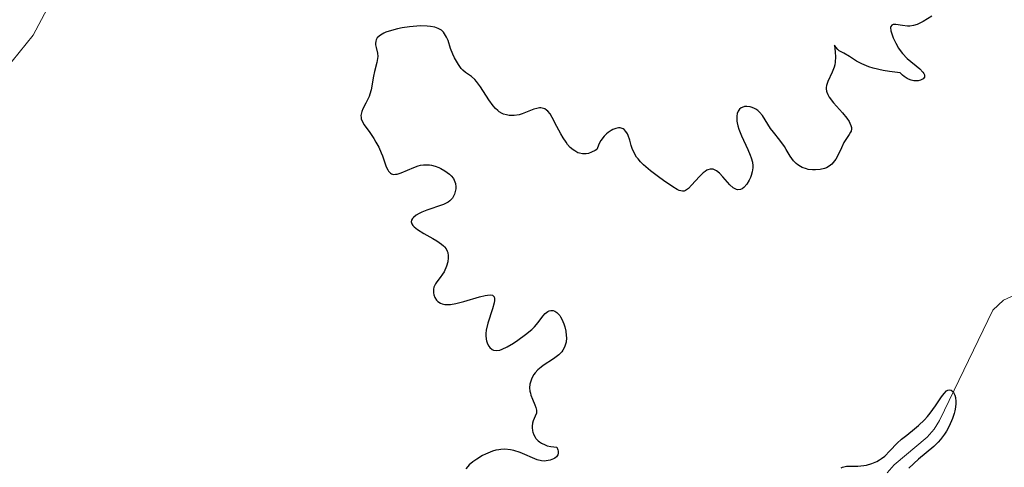
# Model space of a CAD drawing. Units: metres. Extents: x 621191 to 625697, y 4673566 to 4676614.
# Drawn here: x 624443 to 624537, y 4675685 to 4675728 of the extents above; entities that cross this region are included whole.
import ezdxf

# ---------------------------------------------------------------- set-up
doc = ezdxf.new("R2010")
doc.units = ezdxf.units.M
doc.header["$MEASUREMENT"] = 0
doc.linetypes.add('DGN Style 3', pattern=[75.6483, 54.0345, -21.6138])
for name, color, linetype, lineweight in [('Carátula', 7, 'Continuous', 0), ('Elementos auxiliares', 7, 'Continuous', 0), ('Hidrografía', 7, 'Continuous', 0), ('Relieve y altimetría', 7, 'Continuous', 0), ('Viales y ferrocarril', 7, 'Continuous', 0)]:
    doc.layers.add(name, color=color, linetype=linetype, lineweight=lineweight)

msp = doc.modelspace()

# ---------------------------------------------------------------- linework, layer by layer
at = {"layer": 'Carátula', "color": 7, "linetype": 'Continuous', "lineweight": 0}
msp.add_3dface([(621242.95, 4673565.81), (625697.26, 4673644.13), (625645.05, 4676613.69), (621190.74, 4676535.36)], dxfattribs=at)
at = {"layer": 'Elementos auxiliares', "color": 250, "linetype": 'Continuous', "lineweight": 0}
msp.add_3dface([(622100.93, 4673974.96), (625540.52, 4674035.44), (625499.25, 4676348.59), (622060.78, 4676288.1)], dxfattribs=at)
at = {"layer": 'Hidrografía', "color": 142, "linetype": 'DGN Style 3', "lineweight": 13}
for points in [[(624450.57, 4675737.49, 298.79), (624444.66, 4675726.33, 298.79), (624429.96, 4675708.29, 298.42), (624429.36, 4675706.11, 298.42), (624421.53, 4675698.53, 298.05)], [(624538.86, 4675702.28, 301.07), (624536.59, 4675701.23, 300.7), (624535.56, 4675700.27, 300.7), (624530.52, 4675689.83, 299.18), (624530, 4675688.99, 299.17), (624529.34, 4675688.25, 299.17), (624526.23, 4675685.61, 299.2), (624525.56, 4675684.87, 299.2)]]:
    msp.add_polyline3d(points, dxfattribs=at)
at = {"layer": 'Relieve y altimetría', "color": 36, "linetype": 'Continuous', "lineweight": 30, "elevation": 300, "flags": 128}
for points in [[(624529.79, 4675728.12), (624528.96, 4675727.63), (624528.58, 4675727.41), (624528.4, 4675727.33), (624528.04, 4675727.22), (624527.7, 4675727.18), (624527.47, 4675727.17), (624527.02, 4675727.22), (624526.38, 4675727.32), (624526.12, 4675727.32), (624525.99, 4675727.27), (624525.89, 4675727.15), (624525.87, 4675727.04), (624525.91, 4675726.73), (624526.02, 4675726.35), (624526.13, 4675726.08), (624526.38, 4675725.55), (624526.63, 4675725.08), (624526.77, 4675724.87), (624527, 4675724.57), (624527.46, 4675724.11), (624528.64, 4675723.12), (624528.94, 4675722.82), (624529.04, 4675722.68), (624529.09, 4675722.56), (624529.09, 4675722.35), (624528.97, 4675722.19), (624528.83, 4675722.11), (624528.72, 4675722.07), (624528.48, 4675722.01), (624528.21, 4675721.99), (624528.07, 4675722), (624527.84, 4675722.06), (624527.59, 4675722.16), (624527.45, 4675722.23), (624527.17, 4675722.42), (624527.01, 4675722.54), (624526.77, 4675722.76), (624525.77, 4675722.88), (624525.19, 4675722.98), (624524.22, 4675723.21), (624523.82, 4675723.33), (624523.16, 4675723.59), (624522.66, 4675723.85), (624521.98, 4675724.31), (624521.46, 4675724.62), (624521.02, 4675724.85), (624520.87, 4675724.96), (624520.69, 4675725.19), (624520.57, 4675725.37), (624520.64, 4675724.71), (624520.66, 4675724.26), (624520.63, 4675723.77), (624520.59, 4675723.52), (624520.52, 4675723.28), (624520.34, 4675722.8), (624519.94, 4675721.93), (624519.8, 4675721.55), (624519.78, 4675721.37), (624519.77, 4675721.25), (624519.8, 4675721.03), (624519.83, 4675720.91), (624519.92, 4675720.69), (624520.06, 4675720.45), (624520.48, 4675719.92), (624521.33, 4675718.95), (624521.73, 4675718.45), (624521.95, 4675718.13), (624522.03, 4675717.98), (624522.12, 4675717.77), (624522.17, 4675717.57), (624522.17, 4675717.45), (624522.13, 4675717.23), (624522.08, 4675717.12), (624521.96, 4675716.9), (624521.64, 4675716.43), (624521.46, 4675716.14), (624521.22, 4675715.65), (624520.88, 4675714.92), (624520.68, 4675714.57), (624520.44, 4675714.25), (624520.3, 4675714.1), (624520.07, 4675713.92), (624519.8, 4675713.77), (624519.61, 4675713.69), (624519.2, 4675713.59), (624518.76, 4675713.55), (624518.47, 4675713.56), (624518.08, 4675713.61), (624517.9, 4675713.65), (624517.51, 4675713.79), (624517.33, 4675713.88), (624517.09, 4675714.03), (624516.94, 4675714.15), (624516.69, 4675714.42), (624516.37, 4675714.86), (624516, 4675715.48), (624515.82, 4675715.78)], [(624495.95, 4675715.35), (624495.8, 4675715.45), (624495.53, 4675715.69), (624495.28, 4675715.97), (624495.13, 4675716.17), (624494.85, 4675716.59), (624494.63, 4675716.96), (624494.26, 4675717.67), (624493.83, 4675718.51), (624493.62, 4675718.86), (624493.4, 4675719.13), (624493.29, 4675719.23), (624493.11, 4675719.34), (624492.99, 4675719.39), (624492.74, 4675719.43), (624492.61, 4675719.43), (624492.35, 4675719.39), (624492.09, 4675719.31), (624491.6, 4675719.11), (624490.97, 4675718.87), (624490.68, 4675718.78), (624490.21, 4675718.71), (624489.9, 4675718.7), (624489.74, 4675718.72), (624489.48, 4675718.76), (624489.22, 4675718.85), (624489.08, 4675718.91), (624488.8, 4675719.07), (624488.66, 4675719.18), (624488.45, 4675719.38), (624488.24, 4675719.62), (624487.82, 4675720.18), (624487.02, 4675721.42), (624486.66, 4675721.92), (624486.49, 4675722.11), (624486.18, 4675722.4), (624485.62, 4675722.78), (624485.34, 4675723.01), (624485.2, 4675723.16), (624484.93, 4675723.54), (624484.58, 4675724.16), (624484.42, 4675724.51), (624484.2, 4675725.06), (624483.96, 4675725.8), (624483.82, 4675726.14), (624483.63, 4675726.46), (624483.51, 4675726.6), (624483.32, 4675726.78), (624483.21, 4675726.85), (624483.02, 4675726.95), (624482.69, 4675727.07), (624482.29, 4675727.15), (624481.99, 4675727.18), (624481.34, 4675727.19), (624481, 4675727.17), (624480.29, 4675727.11), (624479.6, 4675727), (624479.16, 4675726.91), (624478.39, 4675726.71), (624478.05, 4675726.59), (624477.86, 4675726.5), (624477.54, 4675726.33), (624477.42, 4675726.24), (624477.25, 4675726.06), (624477.14, 4675725.88), (624477.1, 4675725.76), (624477.07, 4675725.53), (624477.09, 4675725.4), (624477.14, 4675725.15), (624477.28, 4675724.61), (624477.3, 4675724.3), (624477.28, 4675724.12), (624477.21, 4675723.74), (624476.99, 4675722.89), (624476.88, 4675722.45), (624476.66, 4675721.15), (624476.54, 4675720.72), (624476.47, 4675720.51), (624476.16, 4675719.88), (624475.89, 4675719.34), (624475.78, 4675719.08), (624475.72, 4675718.83), (624475.7, 4675718.7), (624475.71, 4675718.53), (624475.73, 4675718.41), (624475.81, 4675718.18), (624476, 4675717.84), (624476.54, 4675717.1), (624476.93, 4675716.52), (624477.12, 4675716.2), (624477.39, 4675715.7), (624477.63, 4675715.17), (624477.74, 4675714.9), (624478.1, 4675713.85), (624478.24, 4675713.56), (624478.32, 4675713.44), (624478.49, 4675713.25), (624478.6, 4675713.18), (624478.78, 4675713.13), (624478.99, 4675713.14), (624479.15, 4675713.17)], [(624515.82, 4675715.78), (624515.38, 4675716.39), (624514.78, 4675717.12), (624514.5, 4675717.49), (624513.73, 4675718.7), (624513.45, 4675719.04), (624513.29, 4675719.18), (624513.12, 4675719.3), (624513, 4675719.37), (624512.76, 4675719.48), (624512.59, 4675719.53), (624512.26, 4675719.57), (624512.03, 4675719.55), (624511.82, 4675719.48), (624511.72, 4675719.44), (624511.58, 4675719.32), (624511.43, 4675719.13), (624511.35, 4675718.91), (624511.3, 4675718.65), (624511.3, 4675718.5), (624511.32, 4675718.18), (624511.35, 4675718.01), (624511.42, 4675717.73), (624511.51, 4675717.43), (624511.76, 4675716.79), (624512.34, 4675715.5), (624512.59, 4675714.94), (624512.68, 4675714.7), (624512.79, 4675714.29), (624512.84, 4675713.95), (624512.83, 4675713.75), (624512.78, 4675713.38), (624512.68, 4675713.02), (624512.61, 4675712.84), (624512.49, 4675712.58), (624512.25, 4675712.2), (624511.98, 4675711.9), (624511.83, 4675711.78), (624511.66, 4675711.71), (624511.39, 4675711.68), (624511.29, 4675711.7), (624511.14, 4675711.76), (624510.98, 4675711.86), (624510.65, 4675712.15), (624509.98, 4675712.9), (624509.66, 4675713.24), (624509.39, 4675713.46), (624509.26, 4675713.54), (624509.07, 4675713.62), (624508.88, 4675713.64), (624508.78, 4675713.63), (624508.57, 4675713.57), (624508.47, 4675713.52), (624508.3, 4675713.41), (624508.13, 4675713.27), (624507.76, 4675712.92), (624507.03, 4675712.12), (624506.72, 4675711.8), (624506.46, 4675711.6), (624506.33, 4675711.55), (624506.15, 4675711.53), (624505.84, 4675711.62), (624505.67, 4675711.71), (624505.24, 4675711.96), (624504.37, 4675712.54), (624503.88, 4675712.89), (624503.13, 4675713.46), (624502.47, 4675714.05), (624502.18, 4675714.33), (624501.95, 4675714.61), (624501.82, 4675714.78), (624501.61, 4675715.12), (624501.4, 4675715.59), (624501.31, 4675715.88), (624501.17, 4675716.39), (624501.03, 4675716.81), (624500.94, 4675716.99), (624500.8, 4675717.21), (624500.63, 4675717.38), (624500.54, 4675717.44), (624500.36, 4675717.51), (624500.26, 4675717.53), (624500.1, 4675717.53), (624499.84, 4675717.48), (624499.56, 4675717.37), (624499.4, 4675717.28), (624499.12, 4675717.09), (624498.97, 4675716.97), (624498.75, 4675716.75), (624498.44, 4675716.34), (624498.25, 4675716), (624498.17, 4675715.81), (624498.05, 4675715.5), (624497.88, 4675715.39), (624497.55, 4675715.23), (624497.25, 4675715.12), (624497.05, 4675715.09), (624496.68, 4675715.08), (624496.42, 4675715.13), (624496.26, 4675715.19), (624495.95, 4675715.35)], [(624479.15, 4675713.17), (624479.5, 4675713.28), (624480.7, 4675713.8), (624481.12, 4675713.95), (624481.33, 4675714), (624481.63, 4675714.04), (624481.83, 4675714.05), (624482.21, 4675714.03), (624482.39, 4675714), (624482.74, 4675713.9), (624483.07, 4675713.78), (624483.27, 4675713.69), (624483.64, 4675713.48), (624484.08, 4675713.17), (624484.26, 4675713.01), (624484.47, 4675712.74), (624484.61, 4675712.44), (624484.65, 4675712.28), (624484.69, 4675711.95), (624484.68, 4675711.78), (624484.64, 4675711.52), (624484.56, 4675711.26), (624484.51, 4675711.13), (624484.37, 4675710.89), (624484.28, 4675710.78), (624484.13, 4675710.63), (624483.96, 4675710.5), (624483.53, 4675710.28), (624483.04, 4675710.11), (624482.32, 4675709.88), (624481.95, 4675709.76), (624481.46, 4675709.56), (624481.23, 4675709.44), (624480.92, 4675709.26), (624480.68, 4675709.06), (624480.59, 4675708.96), (624480.5, 4675708.81), (624480.47, 4675708.63), (624480.51, 4675708.45), (624480.63, 4675708.28), (624480.75, 4675708.16), (624481.06, 4675707.91), (624481.65, 4675707.55), (624482.5, 4675707.07), (624482.88, 4675706.85), (624483.34, 4675706.53), (624483.51, 4675706.38), (624483.61, 4675706.28), (624483.77, 4675706.07), (624483.88, 4675705.86), (624483.93, 4675705.72), (624483.97, 4675705.41), (624483.97, 4675705.23), (624483.92, 4675704.84), (624483.81, 4675704.43), (624483.58, 4675703.92), (624483.44, 4675703.68), (624483.2, 4675703.36), (624482.89, 4675702.97), (624482.76, 4675702.77), (624482.62, 4675702.45), (624482.58, 4675702.27), (624482.57, 4675702.04), (624482.58, 4675701.92), (624482.61, 4675701.73), (624482.71, 4675701.47), (624482.87, 4675701.22), (624482.98, 4675701.11), (624483.23, 4675700.94), (624483.39, 4675700.87), (624483.66, 4675700.81), (624483.97, 4675700.8), (624484.19, 4675700.81), (624484.68, 4675700.89), (624485.46, 4675701.08), (624486.94, 4675701.54), (624487.46, 4675701.67), (624487.68, 4675701.71), (624487.95, 4675701.72), (624488.16, 4675701.68), (624488.31, 4675701.54), (624488.36, 4675701.39), (624488.36, 4675701.2), (624488.33, 4675700.97), (624488.17, 4675700.4), (624487.72, 4675699.04), (624487.57, 4675698.38), (624487.54, 4675698.07), (624487.54, 4675697.88), (624487.56, 4675697.53), (624487.59, 4675697.37), (624487.69, 4675697.09), (624487.81, 4675696.86), (624487.91, 4675696.73), (624488.13, 4675696.55), (624488.26, 4675696.48), (624488.55, 4675696.44), (624488.86, 4675696.49), (624489.09, 4675696.57), (624489.57, 4675696.8), (624490.16, 4675697.15)], [(624490.16, 4675697.15), (624490.56, 4675697.42), (624491.3, 4675697.96), (624491.89, 4675698.45), (624492.14, 4675698.7), (624492.48, 4675699.1), (624492.94, 4675699.69), (624493.17, 4675699.95), (624493.42, 4675700.14), (624493.54, 4675700.21), (624493.7, 4675700.24), (624493.9, 4675700.23), (624494.08, 4675700.17), (624494.26, 4675700.05), (624494.35, 4675699.97), (624494.53, 4675699.76), (624494.61, 4675699.64), (624494.73, 4675699.42), (624494.93, 4675698.97), (624495.01, 4675698.71), (624495.11, 4675698.3), (624495.16, 4675697.87), (624495.17, 4675697.66), (624495.13, 4675697.24), (624495.09, 4675697.04), (624494.99, 4675696.76), (624494.84, 4675696.5), (624494.72, 4675696.34), (624494.44, 4675696.04), (624493.94, 4675695.65), (624492.96, 4675695.02), (624492.77, 4675694.88), (624492.45, 4675694.61), (624492.21, 4675694.35), (624492.08, 4675694.18), (624491.9, 4675693.82), (624491.75, 4675693.45), (624491.71, 4675693.25), (624491.67, 4675692.93), (624491.7, 4675692.59), (624491.75, 4675692.41), (624491.81, 4675692.22), (624491.97, 4675691.83), (624492.19, 4675691.3), (624492.28, 4675691.04), (624492.33, 4675690.8), (624492.33, 4675690.69), (624492.32, 4675690.53), (624492.22, 4675690.22), (624492.03, 4675689.8), (624491.95, 4675689.57), (624491.91, 4675689.3), (624491.91, 4675689.15), (624491.94, 4675688.86), (624491.98, 4675688.71), (624492.07, 4675688.47), (624492.2, 4675688.24), (624492.28, 4675688.13), (624492.49, 4675687.91), (624492.61, 4675687.81), (624492.82, 4675687.67), (624493.16, 4675687.51), (624493.36, 4675687.44), (624493.68, 4675687.36), (624494.25, 4675687.29), (624494.36, 4675687.05), (624494.4, 4675686.91), (624494.4, 4675686.66), (624494.36, 4675686.56), (624494.24, 4675686.39), (624494.06, 4675686.26), (624493.93, 4675686.19), (624493.64, 4675686.08), (624493.26, 4675685.99), (624493.08, 4675685.98), (624492.82, 4675685.99), (624492.41, 4675686.09), (624490.8, 4675686.79), (624490.2, 4675686.99), (624489.87, 4675687.06), (624489.34, 4675687.1), (624488.97, 4675687.09), (624488.77, 4675687.06), (624488.47, 4675687), (624488.15, 4675686.91), (624487.5, 4675686.65), (624487.22, 4675686.5), (624486.67, 4675686.17), (624486.3, 4675685.9), (624485.97, 4675685.62), (624485.83, 4675685.47), (624485.65, 4675685.26)], [(624521.2, 4675685.35), (624521.33, 4675685.42), (624521.44, 4675685.45), (624521.71, 4675685.49), (624522.77, 4675685.51), (624523.34, 4675685.56), (624523.61, 4675685.6), (624524.11, 4675685.74), (624524.56, 4675685.93), (624524.84, 4675686.09), (624525.01, 4675686.21), (624525.33, 4675686.46), (624525.82, 4675686.94), (624526.51, 4675687.67), (624526.92, 4675688.05), (624527.41, 4675688.45), (624528.15, 4675689.02), (624528.53, 4675689.35), (624529.1, 4675689.89), (624529.37, 4675690.2), (624529.63, 4675690.53), (624530.12, 4675691.22), (624530.69, 4675692.06), (624530.95, 4675692.39), (624531.19, 4675692.62), (624531.31, 4675692.69), (624531.42, 4675692.73), (624531.62, 4675692.7), (624531.79, 4675692.57), (624531.85, 4675692.47), (624531.96, 4675692.23), (624532.02, 4675692.01), (624532.06, 4675691.63), (624532.06, 4675691.42), (624532.03, 4675691.09), (624531.97, 4675690.73), (624531.9, 4675690.49), (624531.74, 4675690), (624531.42, 4675689.28), (624531.16, 4675688.82), (624530.98, 4675688.53), (624530.61, 4675688.01), (624530.4, 4675687.77), (624529.98, 4675687.35), (624528.51, 4675686.16), (624527.6, 4675685.3)]]:
    msp.add_lwpolyline(points, dxfattribs=at)

# ---------------------------------------------------------------- meshes
at = {"layer": 'Viales y ferrocarril', "color": 7, "linetype": 'Continuous', "lineweight": 0}
mesh = msp.add_polyface(dxfattribs=at)
corners = [(624755.11, 4675490.08, 302.4), (624683.99, 4675422.53, 302.11), (624678.14, 4675417.18, 302.15), (624671.46, 4675411.22, 302.15), (624642.95, 4675386.29, 302.04), (624623.92, 4675405.48, 302.18), (624554.92, 4675475.93, 302.54), (624531.71, 4675499.38, 302.65), (624523.18, 4675508.1, 302.69), (624516.3, 4675515.32, 302.73), (624499.79, 4675532.75, 302.67), (624480.38, 4675552.63, 302.67), (624475.51, 4675557.65, 302.56), (624472.25, 4675561.01, 302.41), (624468.11, 4675565.32, 301.54), (624463.29, 4675570.35, 300.57), (624446.75, 4675587.63, 299.71), (624440.49, 4675594.11, 298.73), (624436, 4675598.63, 298.42), (624429.54, 4675604.93, 297.53), (624427.06, 4675607.35, 297.31), (624425.98, 4675608.41, 297.21), (624422.46, 4675611.88, 297.17), (624417.06, 4675617.37, 297.19), (624411.53, 4675623.11, 297.15), (624394.27, 4675641.23, 297.28), (624385.12, 4675650.56, 297.31), (624380.82, 4675654.81, 297.3), (624379.17, 4675656.41, 297.29), (624337.45, 4675697.26, 297.42), (624294.38, 4675740.68, 297.51), (624294.28, 4675741.35, 297.52), (624294.33, 4675742.63, 297.54), (624294.94, 4675744.38, 297.56), (624296.71, 4675746.72, 297.58), (624337.56, 4675793.19, 297.8), (624392.1, 4675849.21, 298.56), (624395.15, 4675846.76, 298.58), (624397.74, 4675845.22, 298.76), (624402.76, 4675843.38, 298.79), (624408.1, 4675842.85, 298.82), (624411.27, 4675843.14, 298.86), (624416.43, 4675844.65, 298.88), (624421.05, 4675847.39, 298.91), (624423.62, 4675849.69, 298.94), (624426.7, 4675854.5, 298.94), (624428.67, 4675859.59, 299.02), (624429.58, 4675864.82, 299.12), (624429.65, 4675867.85, 299.16), (624428.98, 4675873.12, 299.21), (624426.98, 4675879.09, 299.16), (624421.74, 4675884.08, 299.11), (624410.02, 4675892.69, 299.22), (624405.38, 4675894.45, 299.13), (624400.38, 4675894.8, 299.07), (624395.32, 4675893.66, 298.99), (624391.99, 4675891.55, 298.96), (624387.66, 4675887.6, 298.89), (624384.34, 4675882.74, 298.78), (624382.94, 4675879.62, 298.76), (624381.56, 4675874.12, 298.81), (624381.31, 4675870.73, 298.72), (624381.93, 4675864.64, 298.78), (624386.22, 4675854.75, 298.62), (624331.62, 4675798.68, 297.76), (624290.45, 4675751.84, 297.66), (624287.71, 4675748.24, 297.67), (624286.33, 4675744.18, 297.71), (624286.16, 4675740.96, 297.59), (624286.48, 4675738.83, 297.57), (624287.14, 4675736.78, 297.53), (624326.25, 4675697.09, 297.32), (624372.01, 4675652.21, 297.35), (624379.46, 4675644.92, 297.24), (624388.51, 4675635.67, 297.26), (624405.75, 4675617.57, 297.11), (624411.32, 4675611.79, 297.1), (624416.8, 4675606.22, 297), (624420.38, 4675602.69, 297.15), (624421.33, 4675601.76, 297.25), (624423.96, 4675599.21, 297.45), (624430.36, 4675592.96, 298), (624434.77, 4675588.51, 299.04), (624440.99, 4675582.09, 300.02), (624457.51, 4675564.81, 301.65), (624462.33, 4675559.78, 302.02), (624466.49, 4675555.45, 302.53), (624469.77, 4675552.07, 302.68), (624474.66, 4675547.05, 302.74), (624494.01, 4675527.21, 302.71), (624510.5, 4675509.8, 302.75), (624517.42, 4675502.54, 302.69), (624526.01, 4675493.76, 302.68), (624549.22, 4675470.31, 302.46), (624618.22, 4675399.86, 302.33), (624662.58, 4675355.13, 301.77), (624686.74, 4675330.63, 301.12), (624698.56, 4675318.45, 301.24), (624710.99, 4675305.48, 300.94), (624756.37, 4675257.58, 298.81), (624777.16, 4675235.91, 297.81), (624798.55, 4675214.07, 297.08), (624837.26, 4675175.01, 296.45), (624849.67, 4675162.39, 295.24), (624851.37, 4675160.67, 295.09), (624860.38, 4675151.36, 295.06), (624876.2, 4675134.7, 295.49), (624897.42, 4675112.1, 295.15), (624910.51, 4675098.28, 295.36), (624922.33, 4675086.02, 295.92), (624930.1, 4675078.16, 296.53), (624937.21, 4675071.08, 296.31), (624975.51, 4675033.72, 296.76), (624984.38, 4675021.88, 296.84), (625008.25, 4674998.24, 296.93), (624987.77, 4674977.05, 296.59), (624948.32, 4674935.91, 296.47), (624933.04, 4674920.12, 296.55), (624920.43, 4674907.33, 296.54), (624854.14, 4674840.81, 296.55), (624857.33, 4674837.63, 296.57), (624860.52, 4674834.45, 296.57), (624926.83, 4674900.99, 296.55), (624939.48, 4674913.84, 296.46), (624954.8, 4674929.67, 296.55), (624994.25, 4674970.81, 296.68), (625000.87, 4674977.66, 296.62), (625040.38, 4674966.41, 296.65), (625041.22, 4674965.57, 296.66), (625049.68, 4674957.1, 296.75), (625058.07, 4674948.56, 296.73), (625067.82, 4674938.54, 296.79), (625078.2, 4674927.75, 296.78), (625114.75, 4674889.37, 297.12), (625130, 4674873.48, 297.68), (625177.95, 4674824.17, 298.45), (625210.8, 4674790.53, 298.97), (625223.58, 4674777.5, 299.06), (625237.66, 4674763.27, 299.11), (625281.33, 4674719.28, 298.04), (625299.58, 4674700.77, 298.17), (625336.66, 4674662.75, 298.36), (625354.04, 4674644.84, 299.02), (625356.13, 4674642.69, 299), (625381.95, 4674616.13, 299.02), (625403.69, 4674593.85, 299.29), (625420.5, 4674576.72, 299.54), (625438.03, 4674558.88, 299.37), (625482.21, 4674514, 300.06), (625506.25, 4674489.5, 300.52), (625523.7, 4674471.61, 300.91), (625532.91, 4674462.12, 301.01), (625532.67, 4674475.29, 300.97), (625530.16, 4674477.88, 300.86), (625512.69, 4674495.8, 300.36), (625488.63, 4674520.3, 299.87), (625444.45, 4674565.21, 299.3), (625426.92, 4674583.02, 299.25), (625410.13, 4674600.15, 299.11), (625388.39, 4674622.41, 298.92), (625365.4, 4674646.06, 298.96), (625363.31, 4674648.21, 298.74), (625343.1, 4674669.03, 298.71), (625306, 4674707.07, 298.36), (625287.74, 4674725.6, 298.01), (625244.06, 4674769.61, 298.93), (625230.01, 4674783.82, 299.12), (625217.22, 4674796.83, 299.01), (625184.39, 4674830.45, 298.58), (625136.48, 4674879.74, 297.65), (625121.25, 4674895.59, 297.1), (625084.7, 4674933.97, 296.85), (625074.28, 4674944.8, 296.7), (625064.51, 4674954.86, 296.75), (625056.08, 4674963.44, 296.78), (625046.01, 4674973.5, 296.65), (625034.67, 4675012.62, 296.54), (625049.19, 4675027.63, 296.7), (625077.77, 4675057, 296.85), (625096.01, 4675075.49, 296.76), (625194.41, 4675174.54, 297.57), (625191.22, 4675177.71, 297.54), (625188.03, 4675180.88, 297.56), (625089.61, 4675081.83, 296.85), (625071.35, 4675063.3, 296.88), (625042.73, 4675033.9, 296.73), (625015.47, 4675005.69, 296.86), (624990.68, 4675030.32, 296.88), (624981.08, 4675039.44, 296.77), (624942.83, 4675076.78, 295.64), (624935.76, 4675083.8, 295.4), (624931.44, 4675088.17, 295.5), (624928.06, 4675091.6, 295.45), (624916.29, 4675103.8, 295.69), (624903.24, 4675117.58, 296.13), (624882.02, 4675140.2, 296.69), (624866.16, 4675156.9, 296.45), (624857.08, 4675166.25, 296.13), (624848.09, 4675175.4, 295.44), (624842.96, 4675180.63, 296.08), (624804.25, 4675219.69, 296.9), (624782.9, 4675241.47, 297.76), (624762.17, 4675263.1, 298.65), (624716.79, 4675311, 300.32), (624704.32, 4675324.01, 301.58), (624692.46, 4675336.23, 301.4), (624668.27, 4675360.75, 301.8), (624649.3, 4675379.88, 301.87), (624677.42, 4675404.48, 302.16), (624684.18, 4675410.5, 302.15), (624690.13, 4675415.95, 302.11), (624761.75, 4675483.97, 302.38)]
mesh.append_faces([[corners[k] for k in face] for face in [(0, 210, 211), (54, 52, 53), (51, 49, 50), (42, 40, 41), (120, 118, 119), (122, 120, 121), (183, 181, 182), (181, 179, 180), (152, 150, 151), (45, 43, 44)]], dxfattribs={"vtx0": -1, "color": 7})
mesh.append_faces([[corners[k] for k in face] for face in [(210, 1, 209), (209, 2, 208), (208, 3, 207), (52, 59, 51), (49, 51, 48), (48, 36, 47), (47, 36, 46), (36, 63, 35), (46, 37, 45), (35, 64, 34), (34, 65, 33), (33, 67, 32), (32, 68, 31), (31, 69, 30), (30, 71, 29), (29, 72, 28), (28, 72, 27), (27, 73, 26), (26, 73, 25), (25, 74, 24), (24, 75, 23), (23, 76, 22), (22, 78, 21), (21, 79, 20), (20, 80, 19), (19, 81, 18), (18, 82, 17), (17, 83, 16), (16, 83, 15), (15, 85, 14), (14, 86, 13), (13, 87, 12), (12, 87, 11), (11, 89, 10), (10, 89, 9), (9, 90, 8), (8, 92, 7), (7, 93, 6), (6, 93, 5), (5, 94, 4), (207, 95, 206), (206, 96, 205), (205, 96, 204), (204, 98, 203), (203, 98, 202), (202, 99, 201), (201, 101, 200), (200, 102, 199), (199, 102, 198), (198, 103, 197), (197, 104, 196), (196, 105, 195), (195, 106, 194), (194, 107, 193), (193, 108, 192), (192, 109, 191), (191, 110, 190), (190, 111, 189), (189, 112, 188), (188, 112, 187), (187, 113, 186), (43, 38, 42), (126, 115, 125), (115, 126, 114), (125, 116, 124), (124, 117, 123), (123, 117, 122), (179, 183, 178), (178, 185, 177), (177, 185, 176), (176, 186, 175), (127, 114, 126), (175, 128, 174), (174, 129, 173), (173, 131, 172), (172, 131, 171), (171, 132, 170), (170, 134, 169), (169, 135, 168), (168, 135, 167), (167, 137, 166), (166, 138, 165), (165, 139, 164), (164, 140, 163), (163, 140, 162), (162, 142, 161), (161, 143, 160), (160, 144, 159), (159, 144, 158), (158, 146, 157), (157, 146, 156), (156, 148, 155), (155, 149, 154), (154, 150, 153), (153, 150, 152)]], dxfattribs={"vtx0": -1, "vtx1": -1, "color": 7})
mesh.append_faces([[corners[k] for k in face] for face in [(51, 63, 36), (51, 36, 48), (4, 95, 207), (45, 38, 43), (122, 118, 120), (181, 183, 179), (175, 186, 114), (175, 114, 127)]], dxfattribs={"vtx0": -1, "vtx1": -1, "vtx2": -1, "color": 7})
mesh.append_faces([[corners[k] for k in face] for face in [(210, 0, 1), (209, 1, 2), (208, 2, 3), (207, 3, 4), (52, 54, 55), (52, 55, 56), (52, 56, 57), (52, 57, 58), (52, 58, 59), (51, 59, 60), (51, 60, 61), (51, 61, 62), (51, 62, 63), (46, 36, 37), (35, 63, 64), (34, 64, 65), (33, 65, 66), (33, 66, 67), (32, 67, 68), (31, 68, 69), (30, 69, 70), (30, 70, 71), (29, 71, 72), (27, 72, 73), (25, 73, 74), (24, 74, 75), (23, 75, 76), (22, 76, 77), (22, 77, 78), (21, 78, 79), (20, 79, 80), (19, 80, 81), (18, 81, 82), (17, 82, 83), (15, 83, 84), (15, 84, 85), (14, 85, 86), (13, 86, 87), (11, 87, 88), (11, 88, 89), (9, 89, 90), (8, 90, 91), (8, 91, 92), (7, 92, 93), (5, 93, 94), (4, 94, 95), (206, 95, 96), (204, 96, 97), (204, 97, 98), (202, 98, 99), (201, 99, 100), (201, 100, 101), (200, 101, 102), (198, 102, 103), (197, 103, 104), (196, 104, 105), (195, 105, 106), (194, 106, 107), (193, 107, 108), (192, 108, 109), (191, 109, 110), (190, 110, 111), (189, 111, 112), (187, 112, 113), (186, 113, 114), (45, 37, 38), (42, 38, 39), (42, 39, 40), (125, 115, 116), (124, 116, 117), (122, 117, 118), (178, 183, 184), (178, 184, 185), (176, 185, 186), (175, 127, 128), (174, 128, 129), (173, 129, 130), (173, 130, 131), (171, 131, 132), (170, 132, 133), (170, 133, 134), (169, 134, 135), (167, 135, 136), (167, 136, 137), (166, 137, 138), (165, 138, 139), (164, 139, 140), (162, 140, 141), (162, 141, 142), (161, 142, 143), (160, 143, 144), (158, 144, 145), (158, 145, 146), (156, 146, 147), (156, 147, 148), (155, 148, 149), (154, 149, 150)]], dxfattribs={"vtx0": -1, "vtx2": -1, "color": 7})

doc.saveas('drawing.dxf')
